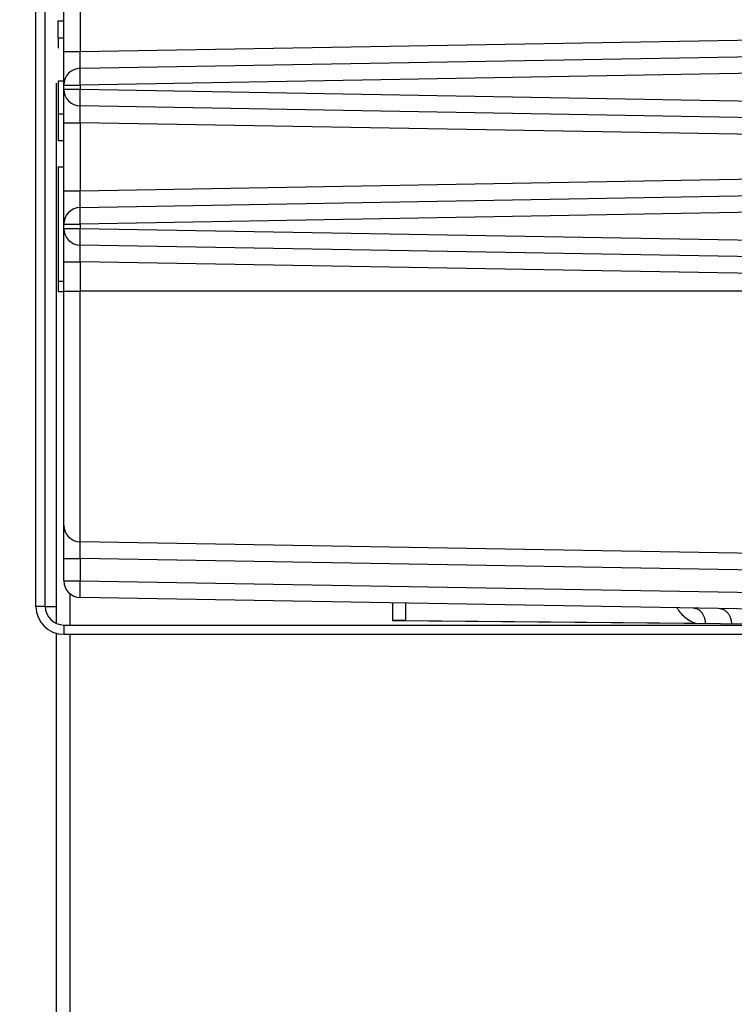
# Model space of a CAD drawing. Extents: x 0 to 8400, y 0 to 5940.
# Drawn here: x 3571 to 3609, y 1342 to 1395 of the extents above; entities that cross this region are included whole.
import ezdxf

# ---------------------------------------------------------------- set-up
doc = ezdxf.new("R2010")
doc.units = 0
doc.layers.get('0').update_dxf_attribs({"linetype": 'CONTINUOUS'})
doc.layers.add('DD0', color=7, linetype='CONTINUOUS')
doc.layers.add('M0', color=3, linetype='CONTINUOUS')
doc.styles.get("Standard").update_dxf_attribs({"font": 'txt', "bigfont": 'BIGFONT'})
doc.dimstyles.get("Standard").update_dxf_attribs({"dimtxt": 64, "dimasz": 59.999999, "dimexe": 1.5, "dimexo": 0, "dimgap": 1, "dimtad": 3, "dimtih": 1, "dimtoh": 1, "dimdsep": 46, "dimtxsty": 'STANDARD', "dimblk1": 'OPEN', "dimblk2": 'OPEN', "dimsah": 1, "dimcen": 0.09, "dimadec": 0, "dimazin": 0, "dimtfac": 1, "dimtdec": 4, "dimtofl": 0, "dimtmove": 0, "dimatfit": 3, "dimfxl": 1, "dimtolj": 1, "dimtzin": 0, "dimlwd": 13, "dimlwe": 13, "dimarcsym": 0})

# ---------------------------------------------------------------- blocks, each defined once
blk = doc.blocks.new('_OPEN')
at = {"color": 0, "lineweight": 13}
for p, q in [((-0.965926, 0.258819), (0, 0)), ((0, 0), (-1, 0)), ((0, 0), (-0.965926, -0.258819))]:
    blk.add_line(p, q, dxfattribs=at)
blk = doc.blocks.new('*D5')
for p in [(3672.431135, 1322.345312), (3420.728098, 1162.795333), (3629.540707, 1162.795333)]:
    blk.add_point(p)
at = {"layer": 'DD0', "linetype": 'CONTINUOUS'}
for p, q in [((3420.728098, 1322.345256), (3420.728098, 1600.345263)), ((3672.431281, 1322.345256), (3390.728099, 1322.345256)), ((3420.728098, 1222.795316), (3420.728098, 1262.345257)), ((3629.540656, 1162.795317), (3390.728099, 1162.795317))]:
    blk.add_line(p, q, dxfattribs=at)
at = {"layer": 'DD0', "xscale": 59.999999, "yscale": 59.999999}
for p, rotation in [((3420.728098, 1322.345256), 90), ((3420.728098, 1162.795317), 270)]:
    blk.add_blockref('_OPEN', p, dxfattribs=dict(at, rotation=rotation))
at = {"layer": 'DD0', "width": 0.833333}
blk.add_text('１６０', height=64, rotation=90.000003, dxfattribs=at).set_placement((3400.728099, 1393.678716))

msp = doc.modelspace()

# ---------------------------------------------------------------- linework, layer by layer
at = {"layer": 'M0', "linetype": 'CONTINUOUS', "lineweight": 25}
for p, q in [((3571.696605, 1363.79532), (3571.696605, 1427.795315)), ((3572.196628, 1363.79532), (3572.196628, 1427.795315)), ((3573.196615, 1393.710623), (3573.196615, 1397.880013)), ((3574.08091, 1397.880013), (3574.08091, 1393.710623)), ((3572.896625, 1395.3665), (3573.196615, 1395.3665)), ((3572.896625, 1394.451255), (3572.896625, 1395.3665)), ((3574.08091, 1393.710623), (3663.333053, 1395.268524)), ((3572.896625, 1394.451255), (3573.196615, 1394.451255)), ((3572.896625, 1394.451255), (3572.896625, 1393.890897)), ((3574.08091, 1392.810757), (3664.55465, 1394.389982)), ((3573.196615, 1393.710623), (3574.08091, 1393.710623)), ((3573.196615, 1391.910891), (3573.196615, 1393.710623)), ((3666.38633, 1393.522093), (3574.08091, 1391.910891)), ((3572.781141, 1392.001102), (3572.781141, 1362.885709)), ((3572.896625, 1392.132605), (3573.196615, 1392.132605)), ((3572.896625, 1392.132605), (3572.896625, 1390.363107)), ((3573.196615, 1391.910891), (3574.08091, 1391.910891)), ((3573.196615, 1391.679744), (3573.196615, 1391.910891)), ((3573.196615, 1391.679744), (3574.08091, 1391.679744)), ((3573.196615, 1389.880026), (3573.196615, 1391.679744)), ((3574.08091, 1391.910891), (3574.08091, 1391.679744)), ((3574.08091, 1391.679744), (3666.38633, 1390.068541)), ((3572.896625, 1390.363107), (3572.896625, 1388.91905)), ((3572.896625, 1390.363107), (3573.196615, 1390.363107)), ((3664.55465, 1389.200652), (3574.08091, 1390.779878)), ((3573.196615, 1389.880026), (3574.08091, 1389.880026)), ((3573.196615, 1386.210615), (3573.196615, 1389.880026)), ((3663.333053, 1388.322125), (3574.08091, 1389.880026)), ((3574.08091, 1389.880026), (3574.08091, 1386.210615)), ((3572.896625, 1388.91905), (3573.196615, 1388.91905)), ((3574.08091, 1386.210615), (3663.333053, 1387.768517)), ((3572.896625, 1387.495319), (3573.196615, 1387.495319)), ((3572.896625, 1387.495319), (3572.896625, 1381.332601)), ((3574.08091, 1385.310749), (3664.55465, 1386.889974)), ((3573.196615, 1386.210615), (3574.08091, 1386.210615)), ((3573.196615, 1384.410883), (3573.196615, 1386.210615)), ((3666.38633, 1386.022086), (3574.08091, 1384.410883)), ((3573.196615, 1384.410883), (3574.08091, 1384.410883)), ((3573.196615, 1384.179751), (3573.196615, 1384.410883)), ((3573.196615, 1384.179751), (3574.08091, 1384.179751)), ((3573.196615, 1382.380019), (3573.196615, 1384.179751)), ((3574.08091, 1384.410883), (3574.08091, 1384.179751)), ((3574.08091, 1384.179751), (3666.38633, 1382.568548)), ((3664.55465, 1381.70066), (3574.08091, 1383.279885)), ((3573.196615, 1382.380019), (3574.08091, 1382.380019)), ((3573.196615, 1380.795325), (3573.196615, 1382.380019)), ((3663.333053, 1380.822117), (3574.08091, 1382.380019)), ((3574.08091, 1382.380019), (3574.08091, 1380.795325)), ((3572.896625, 1381.332601), (3573.196615, 1381.332601)), ((3572.896625, 1381.332601), (3572.896625, 1380.783449)), ((3572.896625, 1380.783449), (3573.196615, 1380.783449)), ((3573.196615, 1380.795325), (3574.08091, 1380.795325)), ((3573.196615, 1368.179749), (3573.196615, 1380.795325)), ((3574.08091, 1367.279882), (3574.08091, 1380.795325)), ((3663.333053, 1380.795325), (3574.08091, 1380.795325)), ((3573.196615, 1366.380016), (3573.196615, 1368.179749)), ((3647.359843, 1366.000797), (3574.08091, 1367.279882)), ((3573.196615, 1366.380016), (3574.08091, 1366.380016)), ((3573.196615, 1365.179743), (3573.196615, 1366.380016)), ((3574.08091, 1366.380016), (3574.08091, 1365.179743)), ((3647.048796, 1365.106354), (3574.08091, 1366.380016)), ((3573.196615, 1365.179743), (3574.08091, 1365.179743)), ((3574.08091, 1365.179743), (3647.048796, 1363.906081)), ((3573.513384, 1364.494304), (3573.513384, 1362.795318)), ((3645.217086, 1363.038192), (3574.08091, 1364.279876)), ((3590.909834, 1363.98613), (3590.909834, 1363.045315)), ((3591.616924, 1363.973792), (3591.616924, 1363.045315)), ((3572.196628, 1363.79532), (3571.696605, 1363.79532)), ((3572.196628, 1363.79532), (3572.781141, 1363.79532)), ((3573.196615, 1362.795318), (3573.196615, 1362.295325)), ((3573.196615, 1362.795318), (3656.106616, 1362.795318)), ((3590.909834, 1363.045315), (3616.126473, 1362.795318)), ((3591.616924, 1363.045315), (3590.909834, 1363.045315)), ((3591.616924, 1363.045315), (3607.270355, 1362.890135)), ((3572.781141, 1362.354006), (3572.781141, 1324.295323)), ((3573.196615, 1362.295325), (3656.106616, 1362.295325)), ((3573.513384, 1362.295325), (3573.513384, 1324.295323))]:
    msp.add_line(p, q, dxfattribs=at)
for centre, radius, start, end in [((3574.096617, 1391.91089), 0.9, 91, 180), ((3574.096617, 1391.679745), 0.9, 180, 269), ((3574.096617, 1384.41089), 0.9, 91, 180), ((3574.096617, 1384.179745), 0.9, 180, 269), ((3574.096617, 1368.179745), 0.9, 180, 269), ((3574.096617, 1365.179745), 0.9, 180, 269), ((3573.196617, 1363.795318), 1.5, 180, 270), ((3573.196617, 1363.795318), 1, 180, 270)]:
    msp.add_arc(centre, radius, start, end, dxfattribs=at)
at = {"layer": 'M0', "linetype": 'CONTINUOUS', "lineweight": 25, "extrusion": (0, 0, -1)}
for points, knots in [([(3574.08091, 1392.810757), (3574.079886, 1392.816114), (3574.078862, 1392.821473), (3574.078138, 1392.827997), (3574.076723, 1392.840754), (3574.076456, 1392.857977), (3574.076082, 1392.879168), (3574.075677, 1392.902099), (3574.075149, 1392.929687), (3574.07483, 1392.962287), (3574.074511, 1392.994886), (3574.074403, 1393.032506), (3574.074413, 1393.074179), (3574.074423, 1393.115852), (3574.074554, 1393.161587), (3574.07483, 1393.210555), (3574.075107, 1393.259523), (3574.075531, 1393.311731), (3574.076082, 1393.366153), (3574.076633, 1393.420575), (3574.077312, 1393.477218), (3574.078138, 1393.534998), (3574.078964, 1393.592778), (3574.079937, 1393.651702), (3574.08091, 1393.710623)], [0, 0, 0, 0, 1, 1, 1, 2, 2, 2, 3, 3, 3, 4, 4, 4, 5, 5, 5, 6, 6, 6, 7, 7, 7, 8, 8, 8, 8]), ([(3574.08091, 1391.910891), (3574.079937, 1391.969773), (3574.078964, 1392.028663), (3574.078138, 1392.086411), (3574.077313, 1392.144159), (3574.076633, 1392.200781), (3574.076082, 1392.255182), (3574.075531, 1392.309583), (3574.075107, 1392.361779), (3574.07483, 1392.410735), (3574.074554, 1392.459692), (3574.074423, 1392.505425), (3574.074413, 1392.547096), (3574.074403, 1392.588767), (3574.074512, 1392.626391), (3574.07483, 1392.659003), (3574.075149, 1392.691616), (3574.075676, 1392.719233), (3574.076082, 1392.742182), (3574.076458, 1392.763398), (3574.07673, 1392.780637), (3574.078138, 1392.793412), (3574.078862, 1392.799977), (3574.079886, 1392.805368), (3574.08091, 1392.810757)], [0, 0, 0, 0, 1, 1, 1, 2, 2, 2, 3, 3, 3, 4, 4, 4, 5, 5, 5, 6, 6, 6, 7, 7, 7, 8, 8, 8, 8]), ([(3574.08091, 1390.779878), (3574.079886, 1390.785266), (3574.078862, 1390.790657), (3574.078138, 1390.797222), (3574.07673, 1390.809999), (3574.076458, 1390.827236), (3574.076082, 1390.848453), (3574.075676, 1390.871402), (3574.075149, 1390.899017), (3574.07483, 1390.931631), (3574.074512, 1390.964245), (3574.074403, 1391.001867), (3574.074413, 1391.043539), (3574.074423, 1391.08521), (3574.074554, 1391.130941), (3574.07483, 1391.179899), (3574.075107, 1391.228857), (3574.075531, 1391.28105), (3574.076082, 1391.335452), (3574.076633, 1391.389855), (3574.077312, 1391.446473), (3574.078138, 1391.504223), (3574.078964, 1391.561973), (3574.079937, 1391.62086), (3574.08091, 1391.679744)], [0, 0, 0, 0, 1, 1, 1, 2, 2, 2, 3, 3, 3, 4, 4, 4, 5, 5, 5, 6, 6, 6, 7, 7, 7, 8, 8, 8, 8]), ([(3574.08091, 1389.880026), (3574.079937, 1389.938939), (3574.078964, 1389.99786), (3574.078138, 1390.055636), (3574.077313, 1390.113413), (3574.076633, 1390.17006), (3574.076082, 1390.224481), (3574.075531, 1390.278903), (3574.075107, 1390.331113), (3574.07483, 1390.380079), (3574.074554, 1390.429045), (3574.074423, 1390.474783), (3574.074413, 1390.516455), (3574.074403, 1390.558127), (3574.074511, 1390.595749), (3574.07483, 1390.628348), (3574.075149, 1390.660946), (3574.075678, 1390.688535), (3574.076082, 1390.711466), (3574.076456, 1390.732657), (3574.076723, 1390.749881), (3574.078138, 1390.762637), (3574.078862, 1390.769161), (3574.079886, 1390.774521), (3574.08091, 1390.779878)], [0, 0, 0, 0, 1, 1, 1, 2, 2, 2, 3, 3, 3, 4, 4, 4, 5, 5, 5, 6, 6, 6, 7, 7, 7, 8, 8, 8, 8]), ([(3574.08091, 1385.310749), (3574.079886, 1385.316106), (3574.078862, 1385.321465), (3574.078138, 1385.32799), (3574.076723, 1385.340746), (3574.076456, 1385.357969), (3574.076082, 1385.37916), (3574.075677, 1385.402096), (3574.075149, 1385.429691), (3574.07483, 1385.462294), (3574.074512, 1385.494897), (3574.074403, 1385.532517), (3574.074413, 1385.574187), (3574.074423, 1385.615856), (3574.074554, 1385.661583), (3574.07483, 1385.710547), (3574.075107, 1385.759511), (3574.075531, 1385.811719), (3574.076082, 1385.866145), (3574.076633, 1385.920572), (3574.077312, 1385.977224), (3574.078138, 1386.035005), (3574.078964, 1386.092786), (3574.079937, 1386.151702), (3574.08091, 1386.210615)], [0, 0, 0, 0, 1, 1, 1, 2, 2, 2, 3, 3, 3, 4, 4, 4, 5, 5, 5, 6, 6, 6, 7, 7, 7, 8, 8, 8, 8]), ([(3574.08091, 1384.410883), (3574.079937, 1384.469764), (3574.078964, 1384.528653), (3574.078138, 1384.586404), (3574.077313, 1384.644155), (3574.076633, 1384.700784), (3574.076082, 1384.755189), (3574.075531, 1384.809594), (3574.075107, 1384.861791), (3574.07483, 1384.910742), (3574.074554, 1384.959694), (3574.074423, 1385.005416), (3574.074413, 1385.047088), (3574.074403, 1385.08876), (3574.074512, 1385.126397), (3574.07483, 1385.159011), (3574.075149, 1385.191624), (3574.075676, 1385.21923), (3574.076082, 1385.242174), (3574.076457, 1385.263395), (3574.076728, 1385.280641), (3574.078138, 1385.293419), (3574.078862, 1385.299978), (3574.079886, 1385.305365), (3574.08091, 1385.310749)], [0, 0, 0, 0, 1, 1, 1, 2, 2, 2, 3, 3, 3, 4, 4, 4, 5, 5, 5, 6, 6, 6, 7, 7, 7, 8, 8, 8, 8]), ([(3574.08091, 1383.279885), (3574.079886, 1383.285269), (3574.078862, 1383.290655), (3574.078138, 1383.297215), (3574.076728, 1383.309994), (3574.076457, 1383.327237), (3574.076082, 1383.34846), (3574.075676, 1383.371409), (3574.075149, 1383.399023), (3574.07483, 1383.431638), (3574.074512, 1383.464253), (3574.074403, 1383.501877), (3574.074413, 1383.543546), (3574.074423, 1383.585215), (3574.074554, 1383.630937), (3574.07483, 1383.679892), (3574.075107, 1383.728846), (3574.075531, 1383.781039), (3574.076082, 1383.835445), (3574.076633, 1383.889851), (3574.077312, 1383.946477), (3574.078138, 1384.00423), (3574.078964, 1384.061983), (3574.079937, 1384.120869), (3574.08091, 1384.179751)], [0, 0, 0, 0, 1, 1, 1, 2, 2, 2, 3, 3, 3, 4, 4, 4, 5, 5, 5, 6, 6, 6, 7, 7, 7, 8, 8, 8, 8]), ([(3574.08091, 1382.380019), (3574.079937, 1382.438938), (3574.078964, 1382.497865), (3574.078138, 1382.555644), (3574.077313, 1382.613422), (3574.076633, 1382.670067), (3574.076082, 1382.724489), (3574.075531, 1382.77891), (3574.075107, 1382.831123), (3574.07483, 1382.880087), (3574.074554, 1382.92905), (3574.074423, 1382.974779), (3574.074413, 1383.016447), (3574.074403, 1383.058115), (3574.074511, 1383.095738), (3574.07483, 1383.12834), (3574.075149, 1383.160942), (3574.075678, 1383.188538), (3574.076082, 1383.211474), (3574.076456, 1383.232664), (3574.076723, 1383.249889), (3574.078138, 1383.262644), (3574.078862, 1383.269168), (3574.079886, 1383.274528), (3574.08091, 1383.279885)], [0, 0, 0, 0, 1, 1, 1, 2, 2, 2, 3, 3, 3, 4, 4, 4, 5, 5, 5, 6, 6, 6, 7, 7, 7, 8, 8, 8, 8]), ([(3574.08091, 1366.380016), (3574.079937, 1366.438936), (3574.078964, 1366.497863), (3574.078138, 1366.555641), (3574.077313, 1366.61342), (3574.076633, 1366.670065), (3574.076082, 1366.724486), (3574.075531, 1366.778908), (3574.075107, 1366.831122), (3574.07483, 1366.880084), (3574.074554, 1366.929046), (3574.074423, 1366.974773), (3574.074413, 1367.016445), (3574.074403, 1367.058117), (3574.074511, 1367.09575), (3574.07483, 1367.128353), (3574.075149, 1367.160955), (3574.075678, 1367.188541), (3574.076082, 1367.211471), (3574.076456, 1367.232661), (3574.076723, 1367.249886), (3574.078138, 1367.262642), (3574.078862, 1367.269166), (3574.079886, 1367.274526), (3574.08091, 1367.279882)], [0, 0, 0, 0, 1, 1, 1, 2, 2, 2, 3, 3, 3, 4, 4, 4, 5, 5, 5, 6, 6, 6, 7, 7, 7, 8, 8, 8, 8]), ([(3574.08091, 1364.279876), (3574.079886, 1364.285265), (3574.078862, 1364.290656), (3574.078138, 1364.297221), (3574.076729, 1364.310001), (3574.076458, 1364.327244), (3574.076082, 1364.348466), (3574.075676, 1364.371411), (3574.075149, 1364.399019), (3574.07483, 1364.43163), (3574.074512, 1364.464241), (3574.074403, 1364.501865), (3574.074413, 1364.543538), (3574.074423, 1364.58521), (3574.074554, 1364.63094), (3574.07483, 1364.679898), (3574.075107, 1364.728856), (3574.075531, 1364.781049), (3574.076082, 1364.835451), (3574.076633, 1364.889854), (3574.077312, 1364.946472), (3574.078138, 1365.004222), (3574.078964, 1365.061972), (3574.079937, 1365.120859), (3574.08091, 1365.179743)], [0, 0, 0, 0, 1, 1, 1, 2, 2, 2, 3, 3, 3, 4, 4, 4, 5, 5, 5, 6, 6, 6, 7, 7, 7, 8, 8, 8, 8]), ([(3606.261725, 1363.718162), (3606.277775, 1363.690294), (3606.293822, 1363.662425), (3606.316681, 1363.62798), (3606.367672, 1363.551145), (3606.452533, 1363.441592), (3606.536652, 1363.35143), (3606.62077, 1363.261267), (3606.704141, 1363.19049), (3606.804694, 1363.12295), (3606.905247, 1363.05541), (3607.022972, 1362.991108), (3607.110496, 1362.951304), (3607.174574, 1362.922162), (3607.222463, 1362.906148), (3607.270355, 1362.890135)], [0, 0, 0, 0, 1, 1, 1, 2, 2, 2, 3, 3, 3, 4, 4, 4, 5, 5, 5, 5]), ([(3607.166762, 1363.702367), (3607.208012, 1363.698346), (3607.249258, 1363.694319), (3607.289608, 1363.683189), (3607.329957, 1363.67206), (3607.369402, 1363.653817), (3607.407237, 1363.630707), (3607.445072, 1363.607598), (3607.48129, 1363.579611), (3607.515181, 1363.546888), (3607.549072, 1363.514166), (3607.58063, 1363.476698), (3607.609327, 1363.434906), (3607.638023, 1363.393114), (3607.663851, 1363.346991), (3607.686157, 1363.299007), (3607.708463, 1363.251024), (3607.727242, 1363.201175), (3607.742722, 1363.144333), (3607.758202, 1363.087492), (3607.770378, 1363.023657), (3607.776935, 1362.97671), (3607.782233, 1362.938781), (3607.783859, 1362.911873), (3607.785488, 1362.884964)], [0, 0, 0, 0, 1, 1, 1, 2, 2, 2, 3, 3, 3, 4, 4, 4, 5, 5, 5, 6, 6, 6, 7, 7, 7, 8, 8, 8, 8]), ([(3608.577545, 1363.677735), (3608.618806, 1363.67372), (3608.660064, 1363.6697), (3608.70042, 1363.658572), (3608.740776, 1363.647445), (3608.780224, 1363.629202), (3608.818049, 1363.606091), (3608.855875, 1363.58298), (3608.892073, 1363.554991), (3608.925964, 1363.522272), (3608.959855, 1363.489552), (3608.991433, 1363.452092), (3609.020139, 1363.410289), (3609.048845, 1363.368487), (3609.074671, 1363.322335), (3609.096969, 1363.274391), (3609.119268, 1363.226446), (3609.138033, 1363.176703), (3609.153534, 1363.119702), (3609.169035, 1363.0627), (3609.181265, 1362.99844), (3609.187717, 1362.952079), (3609.192328, 1362.918951), (3609.193985, 1362.894962), (3609.195645, 1362.870972)], [0, 0, 0, 0, 1, 1, 1, 2, 2, 2, 3, 3, 3, 4, 4, 4, 5, 5, 5, 6, 6, 6, 7, 7, 7, 8, 8, 8, 8])]:
    msp.add_open_spline(points, degree=3, knots=knots, dxfattribs=at)

# ---------------------------------------------------------------- dimensions: what is measured, and where the dimension line sits
at = {"layer": 'DD0', "color": 7}
dim = msp.add_linear_dim(base=(3420.728098, 1162.795333), p1=(3672.431135, 1322.345312), p2=(3629.540707, 1162.795333), angle=90, text='１６０', dimstyle='STANDARD', override={"dimtxt": 64, "dimexe": 29.999859, "dimexo": 5.29058e-05, "dimtih": 1, "dimtoh": 1, "dimtmove": 2, "dimlwd": 13, "dimlwe": 13}, dxfattribs=at)
dim.commit()
dim.dimension.update_dxf_attribs({"geometry": '*D5', "text_midpoint": (3368.728097, 1484.345314), "dimtype": 160, "text_rotation": 90.000002})

doc.saveas('drawing.dxf')
